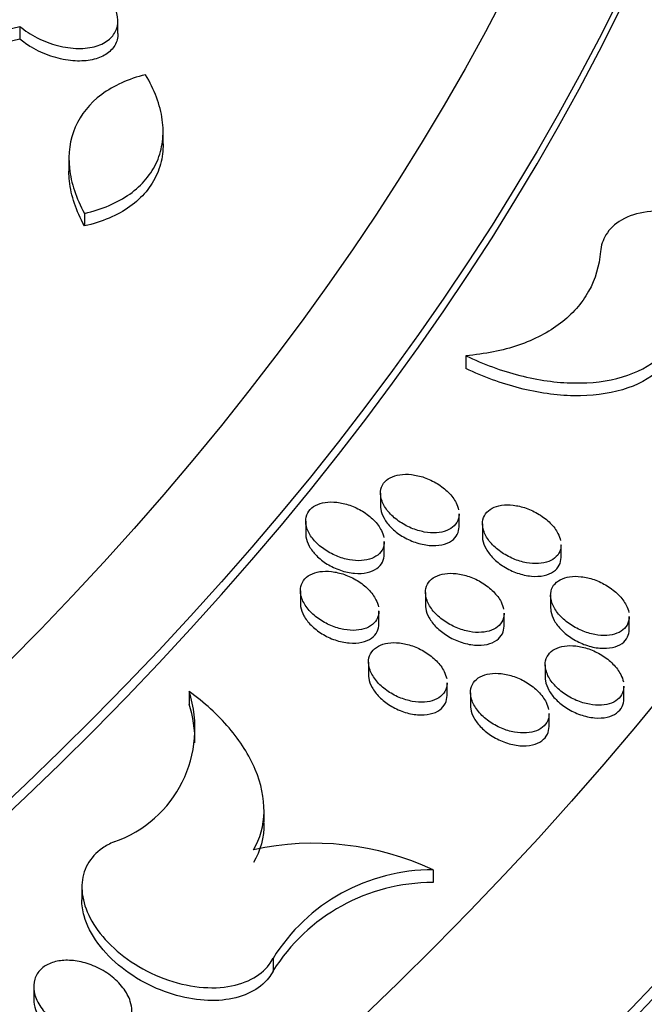
# Model space of a CAD drawing. Units: millimetres. Extents: x 0 to 835, y 0 to 1165.
# Drawn here: x 691 to 697, y 243 to 253 of the extents above; entities that cross this region are included whole.
import ezdxf
from ezdxf import colors
from ezdxf.entities.mleader import LeaderData, LeaderLine
from ezdxf.math import Vec2, Vec3

# ---------------------------------------------------------------- set-up
doc = ezdxf.new("R2010")
doc.units = ezdxf.units.MM
doc.layers.add('DV6_Défaut', color=7, linetype='Continuous')
doc.layers.add('Défaut', color=7, linetype='Continuous')

# ---------------------------------------------------------------- blocks, each defined once
blk = doc.blocks.new('_DOT')
at = {"color": 0}
blk.add_line((0, 0), (-1, 0), dxfattribs=at)
at = {"color": 0, "const_width": 0.333}
blk.add_lwpolyline([(-0.1665, 0, 1), (0.1665, 0, 1)], format="xyb", close=True, dxfattribs=at)
blk = doc.blocks.new('SE5')
at = {"layer": 'DV6_Défaut', "color": 7, "linetype": 'Continuous'}
for p, q in [((690.481, 252.655), (690.718, 252.713)), ((690.718, 252.713), (690.718, 252.584)), ((691.718, 252.641), (691.718, 252.77)), ((690.718, 252.584), (690.481, 252.526)), ((692.178, 251.519), (692.178, 251.643)), ((691.219, 251.365), (691.219, 251.234)), ((691.377, 250.808), (691.377, 250.68)), ((695.26, 249.358), (695.26, 249.228)), ((694.391, 247.956), (694.391, 247.826)), ((693.63, 247.672), (693.63, 247.542)), ((695.191, 247.616), (695.191, 247.748)), ((695.429, 247.646), (695.429, 247.516)), ((694.43, 247.335), (694.43, 247.466)), ((696.229, 247.301), (696.229, 247.433)), ((693.575, 246.964), (693.575, 246.834)), ((694.849, 246.946), (694.849, 246.815)), ((696.123, 246.918), (696.123, 246.787)), ((694.375, 246.627), (694.375, 246.759)), ((695.649, 246.603), (695.649, 246.735)), ((696.923, 246.569), (696.923, 246.701)), ((694.269, 246.236), (694.269, 246.106)), ((696.068, 246.21), (696.068, 246.079)), ((695.069, 245.896), (695.069, 246.027)), ((696.868, 245.861), (696.868, 245.993)), ((692.443, 245.937), (692.443, 245.808)), ((695.307, 245.925), (695.307, 245.795)), ((696.107, 245.58), (696.107, 245.712)), ((693.206, 244.601), (693.206, 244.729)), ((694.927, 244.121), (694.927, 243.99)), ((691.35, 243.945), (691.35, 243.812)), ((693.297, 243.219), (693.297, 243.088)), ((690.86, 242.931), (690.86, 242.802))]:
    blk.add_line(p, q, dxfattribs=at)
for centre, radius, start, end in [((691.279, 245.561), 1.223, 289.0083, 17.9479), ((691.279, 245.431), 1.223, 359.2074, 17.9516), ((693.711, 241.514), 2.877, 64.9964, 102.3199), ((694.921, 242.208), 1.913, 89.8257, 148.1105), ((694.92, 242.079), 1.912, 89.8045, 148.1237)]:
    blk.add_arc(centre, radius, start, end, dxfattribs=at)
for centre, major_axis in [((642.455, 260.159), (-62.3, 0)), ((642.455, 260.721), (60.5, 0)), ((642.455, 261.905), (-56.5, 0)), ((642.455, 262.186), (55.5, 0))]:
    blk.add_ellipse(centre, major_axis=major_axis, ratio=0.57735, dxfattribs=at)
for centre, major_axis in [((642.455, 261.775), (56.5, 0)), ((642.455, 260.027), (62.3, 0))]:
    blk.add_ellipse(centre, major_axis=major_axis, ratio=0.57735, start_param=3.141593, end_param=6.283185, dxfattribs=at)
for points, knots in [([(584.378, 273.199), (583.687, 272.229), (582.338, 270.075), (580.767, 266.629), (579.746, 262.918), (579.354, 259.168), (579.597, 255.424), (580.467, 251.718), (581.957, 248.087), (584.054, 244.562), (586.742, 241.181), (589.993, 237.978), (593.774, 234.987), (598.044, 232.24), (602.758, 229.763), (607.865, 227.581), (613.313, 225.711), (619.049, 224.172), (625.016, 222.977), (631.153, 222.137), (637.402, 221.659), (643.7, 221.548), (649.986, 221.804), (656.198, 222.426), (662.274, 223.407), (668.156, 224.739), (673.785, 226.41), (679.105, 228.406), (684.064, 230.708), (688.612, 233.296), (692.701, 236.149), (696.288, 239.238), (699.331, 242.534), (701.797, 246.002), (703.657, 249.603), (704.893, 253.296), (705.496, 257.037), (705.465, 260.788), (704.804, 264.51), (703.521, 268.17), (701.625, 271.734), (699.958, 274.03), (699.022, 275.158), (699.01, 275.172)], [0, 0, 0, 0, 0.021156, 0.046158, 0.070974, 0.095635, 0.120229, 0.144854, 0.169605, 0.194531, 0.219623, 0.24484, 0.270131, 0.295455, 0.320784, 0.346101, 0.371402, 0.396687, 0.421956, 0.447214, 0.472464, 0.49771, 0.522956, 0.548207, 0.573466, 0.598738, 0.624026, 0.649333, 0.674662, 0.700009, 0.725366, 0.750713, 0.776015, 0.801223, 0.826284, 0.851162, 0.87587, 0.900477, 0.925081, 0.949782, 0.974648, 0.999687, 1, 1, 1, 1]), ([(690.718, 252.713), (690.77, 252.669), (690.832, 252.629), (690.897, 252.596), (690.962, 252.563), (691.033, 252.536), (691.103, 252.518), (691.174, 252.499), (691.246, 252.489), (691.313, 252.488), (691.379, 252.487), (691.442, 252.495), (691.497, 252.512), (691.549, 252.528), (691.595, 252.552), (691.631, 252.582), (691.664, 252.611), (691.689, 252.646), (691.704, 252.685), (691.717, 252.724), (691.721, 252.766), (691.714, 252.81), (691.708, 252.854), (691.691, 252.9), (691.665, 252.945), (691.651, 252.969), (691.634, 252.993), (691.615, 253.016)], [0, 0, 0, 0, 0.1247, 0.1247, 0.1247, 0.249479, 0.249479, 0.249479, 0.374549, 0.374549, 0.374549, 0.496194, 0.496194, 0.496194, 0.612164, 0.612164, 0.612164, 0.723076, 0.723076, 0.723076, 0.831747, 0.831747, 0.831747, 0.941619, 0.941619, 0.941619, 1, 1, 1, 1]), ([(691.718, 252.639), (691.718, 252.629), (691.717, 252.619), (691.716, 252.609), (691.711, 252.566), (691.694, 252.526), (691.668, 252.493), (691.643, 252.46), (691.607, 252.431), (691.565, 252.41), (691.522, 252.389), (691.471, 252.374), (691.416, 252.366), (691.36, 252.358), (691.298, 252.358), (691.235, 252.365), (691.169, 252.372), (691.1, 252.387), (691.035, 252.41), (690.966, 252.433), (690.899, 252.463), (690.837, 252.5), (690.795, 252.525), (690.754, 252.554), (690.718, 252.584)], [0, 0, 0, 0, 0.0329241, 0.0329241, 0.0329241, 0.173547, 0.173547, 0.173547, 0.3104295, 0.3104295, 0.3104295, 0.4478469, 0.4478469, 0.4478469, 0.5896167, 0.5896167, 0.5896167, 0.7378941, 0.7378941, 0.7378941, 0.8923555, 0.8923555, 0.8923555, 1, 1, 1, 1]), ([(691.998, 252.221), (691.825, 252.178), (691.675, 252.11), (691.43, 251.928), (691.34, 251.816), (691.228, 251.559), (691.208, 251.417), (691.241, 251.117), (691.292, 250.963), (691.377, 250.808)], [0, 0, 0, 0, 0.25, 0.25, 0.5, 0.5, 0.75, 0.75, 1, 1, 1, 1]), ([(691.377, 250.808), (691.556, 250.849), (691.712, 250.915), (691.902, 251.05), (691.957, 251.101), (692.05, 251.212), (692.088, 251.273), (692.144, 251.402), (692.162, 251.47), (692.18, 251.612), (692.18, 251.687), (692.149, 251.912), (692.091, 252.068), (691.998, 252.221)], [0, 0, 0, 0, 0.25, 0.25, 0.375, 0.375, 0.5, 0.5, 0.625, 0.625, 0.75, 0.75, 1, 1, 1, 1]), ([(692.178, 251.515), (692.178, 251.481), (692.176, 251.447), (692.163, 251.343), (692.144, 251.274), (692.088, 251.145), (692.051, 251.085), (691.958, 250.973), (691.903, 250.922), (691.713, 250.786), (691.557, 250.72), (691.377, 250.68)], [0, 0, 0, 0, 0.0853438, 0.0853438, 0.2682751, 0.2682751, 0.4512063, 0.4512063, 0.6341375, 0.6341375, 1, 1, 1, 1]), ([(691.377, 250.68), (691.292, 250.834), (691.241, 250.987), (691.221, 251.171), (691.219, 251.204), (691.219, 251.237)], [0, 0, 0, 0, 0.818103, 0.818103, 1, 1, 1, 1]), ([(698.477, 249.507), (698.534, 249.552), (698.576, 249.608), (698.601, 249.671), (698.626, 249.733), (698.635, 249.804), (698.627, 249.876), (698.619, 249.95), (698.594, 250.027), (698.554, 250.103), (698.513, 250.182), (698.455, 250.261), (698.385, 250.335), (698.312, 250.413), (698.223, 250.486), (698.127, 250.55), (698.026, 250.618), (697.913, 250.676), (697.798, 250.722), (697.681, 250.768), (697.558, 250.802), (697.439, 250.819), (697.323, 250.836), (697.208, 250.838), (697.105, 250.824), (697.007, 250.811), (696.918, 250.782), (696.846, 250.74), (696.778, 250.701), (696.723, 250.649), (696.686, 250.589), (696.655, 250.538), (696.637, 250.48), (696.631, 250.418)], [0, 0, 0, 0, 0.08554, 0.08554, 0.08554, 0.170266, 0.170266, 0.170266, 0.25585, 0.25585, 0.25585, 0.345204, 0.345204, 0.345204, 0.439884, 0.439884, 0.439884, 0.539469, 0.539469, 0.539469, 0.641275, 0.641275, 0.641275, 0.741178, 0.741178, 0.741178, 0.835803, 0.835803, 0.835803, 0.924581, 0.924581, 0.924581, 1, 1, 1, 1]), ([(696.631, 250.418), (696.619, 250.272), (696.579, 250.138), (696.441, 249.891), (696.344, 249.78), (696.104, 249.596), (695.958, 249.52), (695.634, 249.41), (695.454, 249.374), (695.26, 249.358)], [0, 0, 0, 0, 0.25, 0.25, 0.5, 0.5, 0.75, 0.75, 1, 1, 1, 1]), ([(695.26, 249.358), (695.439, 249.272), (695.621, 249.205), (695.997, 249.109), (696.182, 249.083), (696.716, 249.074), (697.031, 249.164), (697.231, 249.342)], [0, 0, 0, 0, 0.25, 0.25, 0.5, 0.5, 1, 1, 1, 1]), ([(697.231, 249.212), (697.131, 249.123), (697.005, 249.056), (696.706, 248.967), (696.539, 248.947), (696.181, 248.953), (695.995, 248.98), (695.621, 249.075), (695.439, 249.142), (695.26, 249.228)], [0, 0, 0, 0, 0.25, 0.25, 0.5, 0.5, 0.75, 0.75, 1, 1, 1, 1]), ([(695.191, 247.746), (695.191, 247.73), (695.189, 247.714), (695.185, 247.699), (695.177, 247.672), (695.163, 247.646), (695.142, 247.625), (695.122, 247.605), (695.095, 247.588), (695.065, 247.576), (695.034, 247.564), (694.998, 247.557), (694.96, 247.554), (694.921, 247.552), (694.879, 247.555), (694.837, 247.562), (694.793, 247.571), (694.747, 247.584), (694.704, 247.602), (694.658, 247.622), (694.615, 247.646), (694.575, 247.674), (694.535, 247.702), (694.499, 247.735), (694.471, 247.769), (694.442, 247.803), (694.42, 247.84), (694.407, 247.876), (694.394, 247.91), (694.389, 247.944), (694.392, 247.976), (694.395, 248.006), (694.405, 248.034), (694.423, 248.058), (694.439, 248.081), (694.463, 248.101), (694.491, 248.115), (694.518, 248.13), (694.552, 248.14), (694.587, 248.146), (694.624, 248.151), (694.665, 248.152), (694.706, 248.147), (694.749, 248.142), (694.794, 248.132), (694.837, 248.117), (694.883, 248.101), (694.928, 248.08), (694.969, 248.055), (695.011, 248.029), (695.05, 247.998), (695.083, 247.965), (695.115, 247.933), (695.142, 247.896), (695.161, 247.86), (695.173, 247.836), (695.182, 247.812), (695.187, 247.788)], [0, 0, 0, 0, 0.0279352, 0.0279352, 0.0279352, 0.0793033, 0.0793033, 0.0793033, 0.1296549, 0.1296549, 0.1296549, 0.1803404, 0.1803404, 0.1803404, 0.2330654, 0.2330654, 0.2330654, 0.2887963, 0.2887963, 0.2887963, 0.347392, 0.347392, 0.347392, 0.4074197, 0.4074197, 0.4074197, 0.4665625, 0.4665625, 0.4665625, 0.5228101, 0.5228101, 0.5228101, 0.5756768, 0.5756768, 0.5756768, 0.6263256, 0.6263256, 0.6263256, 0.6767005, 0.6767005, 0.6767005, 0.7286504, 0.7286504, 0.7286504, 0.7834048, 0.7834048, 0.7834048, 0.8411969, 0.8411969, 0.8411969, 0.9009884, 0.9009884, 0.9009884, 0.9606423, 0.9606423, 0.9606423, 1, 1, 1, 1]), ([(694.43, 247.465), (694.43, 247.448), (694.428, 247.432), (694.424, 247.417), (694.416, 247.389), (694.401, 247.363), (694.38, 247.342), (694.36, 247.322), (694.333, 247.305), (694.302, 247.293), (694.272, 247.28), (694.236, 247.273), (694.198, 247.271), (694.159, 247.268), (694.117, 247.271), (694.075, 247.278), (694.03, 247.286), (693.985, 247.3), (693.942, 247.318), (693.896, 247.337), (693.852, 247.361), (693.814, 247.389), (693.774, 247.417), (693.738, 247.45), (693.709, 247.485), (693.681, 247.519), (693.659, 247.555), (693.645, 247.591), (693.633, 247.625), (693.628, 247.66), (693.631, 247.692), (693.634, 247.722), (693.645, 247.75), (693.662, 247.775), (693.679, 247.798), (693.702, 247.818), (693.731, 247.832), (693.759, 247.847), (693.792, 247.858), (693.828, 247.863), (693.865, 247.869), (693.905, 247.869), (693.946, 247.865), (693.99, 247.86), (694.034, 247.85), (694.078, 247.835), (694.123, 247.819), (694.168, 247.798), (694.209, 247.773), (694.251, 247.747), (694.29, 247.716), (694.323, 247.684), (694.355, 247.651), (694.382, 247.615), (694.4, 247.579), (694.412, 247.555), (694.421, 247.53), (694.426, 247.506)], [0, 0, 0, 0, 0.0283897, 0.0283897, 0.0283897, 0.0798732, 0.0798732, 0.0798732, 0.1303013, 0.1303013, 0.1303013, 0.1809805, 0.1809805, 0.1809805, 0.2336151, 0.2336151, 0.2336151, 0.2891941, 0.2891941, 0.2891941, 0.3476245, 0.3476245, 0.3476245, 0.4075403, 0.4075403, 0.4075403, 0.4666779, 0.4666779, 0.4666779, 0.5230225, 0.5230225, 0.5230225, 0.5760237, 0.5760237, 0.5760237, 0.6267708, 0.6267708, 0.6267708, 0.6771662, 0.6771662, 0.6771662, 0.72905, 0.72905, 0.72905, 0.7836675, 0.7836675, 0.7836675, 0.8412918, 0.8412918, 0.8412918, 0.9009481, 0.9009481, 0.9009481, 0.9605619, 0.9605619, 0.9605619, 1, 1, 1, 1]), ([(694.391, 247.827), (694.391, 247.817), (694.392, 247.806), (694.393, 247.796), (694.398, 247.765), (694.41, 247.733), (694.427, 247.702), (694.445, 247.669), (694.47, 247.637), (694.5, 247.607), (694.531, 247.576), (694.569, 247.546), (694.609, 247.521), (694.651, 247.495), (694.697, 247.473), (694.744, 247.457), (694.792, 247.441), (694.841, 247.43), (694.888, 247.425), (694.933, 247.421), (694.978, 247.423), (695.017, 247.432), (695.054, 247.44), (695.088, 247.454), (695.115, 247.473), (695.14, 247.49), (695.16, 247.513), (695.173, 247.538), (695.185, 247.562), (695.191, 247.589), (695.191, 247.616)], [0, 0, 0, 0, 0.0346168, 0.0346168, 0.0346168, 0.1351954, 0.1351954, 0.1351954, 0.2408716, 0.2408716, 0.2408716, 0.3525978, 0.3525978, 0.3525978, 0.468915, 0.468915, 0.468915, 0.5860117, 0.5860117, 0.5860117, 0.6992762, 0.6992762, 0.6992762, 0.8059613, 0.8059613, 0.8059613, 0.9067645, 0.9067645, 0.9067645, 1, 1, 1, 1]), ([(696.229, 247.432), (696.229, 247.416), (696.227, 247.4), (696.223, 247.385), (696.216, 247.358), (696.201, 247.332), (696.181, 247.311), (696.16, 247.291), (696.134, 247.274), (696.104, 247.262), (696.073, 247.25), (696.038, 247.243), (696, 247.241), (695.961, 247.238), (695.919, 247.241), (695.877, 247.249), (695.833, 247.257), (695.787, 247.271), (695.744, 247.289), (695.698, 247.309), (695.654, 247.333), (695.615, 247.361), (695.575, 247.39), (695.538, 247.423), (695.509, 247.457), (695.481, 247.492), (695.459, 247.528), (695.445, 247.564), (695.432, 247.599), (695.427, 247.633), (695.43, 247.665), (695.433, 247.695), (695.443, 247.723), (695.46, 247.747), (695.477, 247.77), (695.5, 247.79), (695.528, 247.804), (695.555, 247.819), (695.588, 247.829), (695.624, 247.834), (695.661, 247.84), (695.701, 247.84), (695.742, 247.835), (695.785, 247.83), (695.83, 247.82), (695.873, 247.805), (695.919, 247.789), (695.964, 247.768), (696.005, 247.742), (696.048, 247.716), (696.087, 247.685), (696.12, 247.652), (696.153, 247.619), (696.18, 247.583), (696.198, 247.547), (696.211, 247.523), (696.22, 247.498), (696.224, 247.474)], [0, 0, 0, 0, 0.0274767, 0.0274767, 0.0274767, 0.0787108, 0.0787108, 0.0787108, 0.1289114, 0.1289114, 0.1289114, 0.179477, 0.179477, 0.179477, 0.2321619, 0.2321619, 0.2321619, 0.2879585, 0.2879585, 0.2879585, 0.3467197, 0.3467197, 0.3467197, 0.4069581, 0.4069581, 0.4069581, 0.4662633, 0.4662633, 0.4662633, 0.5225484, 0.5225484, 0.5225484, 0.5753273, 0.5753273, 0.5753273, 0.6258274, 0.6258274, 0.6258274, 0.6760669, 0.6760669, 0.6760669, 0.727949, 0.727949, 0.727949, 0.7827365, 0.7827365, 0.7827365, 0.8406671, 0.8406671, 0.8406671, 0.9006634, 0.9006634, 0.9006634, 0.9605027, 0.9605027, 0.9605027, 1, 1, 1, 1]), ([(693.63, 247.543), (693.63, 247.532), (693.631, 247.522), (693.632, 247.512), (693.637, 247.481), (693.649, 247.449), (693.666, 247.417), (693.684, 247.384), (693.709, 247.352), (693.739, 247.322), (693.77, 247.291), (693.807, 247.261), (693.848, 247.236), (693.89, 247.211), (693.936, 247.189), (693.983, 247.172), (694.03, 247.156), (694.08, 247.146), (694.127, 247.142), (694.172, 247.138), (694.216, 247.14), (694.256, 247.149), (694.293, 247.157), (694.326, 247.171), (694.353, 247.19), (694.379, 247.207), (694.399, 247.23), (694.412, 247.256), (694.424, 247.28), (694.43, 247.307), (694.43, 247.335)], [0, 0, 0, 0, 0.033816, 0.033816, 0.033816, 0.134666, 0.134666, 0.134666, 0.240628, 0.240628, 0.240628, 0.352544, 0.352544, 0.352544, 0.468858, 0.468858, 0.468858, 0.585735, 0.585735, 0.585735, 0.698664, 0.698664, 0.698664, 0.805074, 0.805074, 0.805074, 0.905788, 0.905788, 0.905788, 1, 1, 1, 1]), ([(695.429, 247.517), (695.429, 247.506), (695.43, 247.495), (695.431, 247.484), (695.436, 247.453), (695.448, 247.421), (695.466, 247.39), (695.484, 247.357), (695.509, 247.325), (695.539, 247.295), (695.57, 247.264), (695.608, 247.234), (695.648, 247.209), (695.69, 247.183), (695.736, 247.16), (695.784, 247.144), (695.831, 247.127), (695.88, 247.116), (695.927, 247.112), (695.973, 247.108), (696.017, 247.11), (696.057, 247.118), (696.094, 247.126), (696.127, 247.14), (696.154, 247.159), (696.179, 247.176), (696.199, 247.199), (696.211, 247.224), (696.223, 247.248), (696.229, 247.274), (696.229, 247.301)], [0, 0, 0, 0, 0.035714, 0.035714, 0.035714, 0.136021, 0.136021, 0.136021, 0.241576, 0.241576, 0.241576, 0.353393, 0.353393, 0.353393, 0.470003, 0.470003, 0.470003, 0.587477, 0.587477, 0.587477, 0.701012, 0.701012, 0.701012, 0.807721, 0.807721, 0.807721, 0.908316, 0.908316, 0.908316, 1, 1, 1, 1]), ([(694.375, 246.757), (694.375, 246.741), (694.373, 246.724), (694.368, 246.709), (694.361, 246.681), (694.346, 246.655), (694.325, 246.634), (694.305, 246.613), (694.278, 246.596), (694.247, 246.583), (694.216, 246.571), (694.18, 246.564), (694.143, 246.561), (694.103, 246.559), (694.061, 246.561), (694.019, 246.569), (693.975, 246.577), (693.93, 246.591), (693.887, 246.609), (693.841, 246.628), (693.798, 246.652), (693.759, 246.68), (693.719, 246.708), (693.683, 246.741), (693.654, 246.776), (693.626, 246.81), (693.604, 246.847), (693.59, 246.883), (693.578, 246.918), (693.573, 246.953), (693.576, 246.985), (693.579, 247.015), (693.59, 247.044), (693.607, 247.068), (693.624, 247.092), (693.648, 247.112), (693.676, 247.127), (693.704, 247.142), (693.737, 247.152), (693.773, 247.158), (693.81, 247.163), (693.851, 247.164), (693.892, 247.159), (693.935, 247.154), (693.98, 247.144), (694.023, 247.129), (694.068, 247.114), (694.113, 247.092), (694.154, 247.067), (694.196, 247.041), (694.235, 247.011), (694.267, 246.978), (694.3, 246.945), (694.327, 246.909), (694.345, 246.872), (694.357, 246.848), (694.366, 246.823), (694.371, 246.799)], [0, 0, 0, 0, 0.0285845, 0.0285845, 0.0285845, 0.080104, 0.080104, 0.080104, 0.1304959, 0.1304959, 0.1304959, 0.1810516, 0.1810516, 0.1810516, 0.2335203, 0.2335203, 0.2335203, 0.2889483, 0.2889483, 0.2889483, 0.3473035, 0.3473035, 0.3473035, 0.4072623, 0.4072623, 0.4072623, 0.4665482, 0.4665482, 0.4665482, 0.5230675, 0.5230675, 0.5230675, 0.5761767, 0.5761767, 0.5761767, 0.626921, 0.626921, 0.626921, 0.6772155, 0.6772155, 0.6772155, 0.7289413, 0.7289413, 0.7289413, 0.7833973, 0.7833973, 0.7833973, 0.8409175, 0.8409175, 0.8409175, 0.9005784, 0.9005784, 0.9005784, 0.9603131, 0.9603131, 0.9603131, 1, 1, 1, 1]), ([(695.649, 246.734), (695.649, 246.717), (695.647, 246.701), (695.643, 246.686), (695.635, 246.658), (695.621, 246.633), (695.6, 246.611), (695.58, 246.591), (695.553, 246.574), (695.523, 246.562), (695.492, 246.549), (695.457, 246.542), (695.419, 246.54), (695.38, 246.537), (695.338, 246.54), (695.296, 246.548), (695.252, 246.556), (695.206, 246.57), (695.163, 246.588), (695.118, 246.607), (695.074, 246.632), (695.035, 246.659), (694.995, 246.688), (694.958, 246.721), (694.929, 246.756), (694.901, 246.79), (694.879, 246.827), (694.865, 246.864), (694.852, 246.898), (694.847, 246.933), (694.85, 246.966), (694.853, 246.996), (694.863, 247.024), (694.881, 247.048), (694.898, 247.072), (694.921, 247.091), (694.949, 247.106), (694.977, 247.121), (695.01, 247.132), (695.045, 247.137), (695.082, 247.142), (695.122, 247.143), (695.163, 247.138), (695.206, 247.133), (695.251, 247.123), (695.294, 247.108), (695.34, 247.092), (695.385, 247.071), (695.426, 247.045), (695.468, 247.019), (695.508, 246.989), (695.54, 246.955), (695.573, 246.922), (695.6, 246.886), (695.619, 246.849), (695.631, 246.825), (695.64, 246.8), (695.645, 246.776)], [0, 0, 0, 0, 0.027932, 0.027932, 0.027932, 0.079276, 0.079276, 0.079276, 0.129506, 0.129506, 0.129506, 0.179978, 0.179978, 0.179978, 0.232479, 0.232479, 0.232479, 0.288057, 0.288057, 0.288057, 0.346644, 0.346644, 0.346644, 0.406833, 0.406833, 0.406833, 0.466243, 0.466243, 0.466243, 0.522726, 0.522726, 0.522726, 0.575681, 0.575681, 0.575681, 0.62625, 0.62625, 0.62625, 0.676432, 0.676432, 0.676432, 0.728153, 0.728153, 0.728153, 0.782725, 0.782725, 0.782725, 0.840459, 0.840459, 0.840459, 0.900361, 0.900361, 0.900361, 0.96026, 0.96026, 0.96026, 1, 1, 1, 1]), ([(696.923, 246.7), (696.923, 246.684), (696.921, 246.668), (696.917, 246.653), (696.91, 246.626), (696.896, 246.6), (696.875, 246.579), (696.855, 246.559), (696.829, 246.542), (696.799, 246.53), (696.768, 246.518), (696.733, 246.511), (696.696, 246.508), (696.657, 246.506), (696.615, 246.509), (696.573, 246.517), (696.529, 246.525), (696.483, 246.539), (696.44, 246.557), (696.394, 246.577), (696.35, 246.601), (696.311, 246.629), (696.27, 246.658), (696.234, 246.691), (696.205, 246.726), (696.176, 246.761), (696.153, 246.798), (696.14, 246.835), (696.127, 246.869), (696.121, 246.904), (696.124, 246.936), (696.127, 246.966), (696.137, 246.995), (696.154, 247.019), (696.171, 247.042), (696.194, 247.062), (696.222, 247.076), (696.249, 247.091), (696.282, 247.101), (696.317, 247.106), (696.354, 247.112), (696.394, 247.112), (696.435, 247.107), (696.478, 247.102), (696.523, 247.092), (696.566, 247.077), (696.612, 247.061), (696.657, 247.039), (696.698, 247.014), (696.741, 246.988), (696.78, 246.956), (696.813, 246.923), (696.846, 246.89), (696.874, 246.853), (696.892, 246.816), (696.905, 246.792), (696.914, 246.767), (696.919, 246.743)], [0, 0, 0, 0, 0.027269, 0.027269, 0.027269, 0.078433, 0.078433, 0.078433, 0.128498, 0.128498, 0.128498, 0.178886, 0.178886, 0.178886, 0.231417, 0.231417, 0.231417, 0.287147, 0.287147, 0.287147, 0.345971, 0.345971, 0.345971, 0.406396, 0.406396, 0.406396, 0.465934, 0.465934, 0.465934, 0.522381, 0.522381, 0.522381, 0.575179, 0.575179, 0.575179, 0.62557, 0.62557, 0.62557, 0.675637, 0.675637, 0.675637, 0.727352, 0.727352, 0.727352, 0.782042, 0.782042, 0.782042, 0.839994, 0.839994, 0.839994, 0.900143, 0.900143, 0.900143, 0.960211, 0.960211, 0.960211, 1, 1, 1, 1]), ([(693.575, 246.835), (693.575, 246.825), (693.576, 246.814), (693.577, 246.804), (693.582, 246.773), (693.594, 246.74), (693.611, 246.709), (693.629, 246.675), (693.654, 246.643), (693.684, 246.613), (693.716, 246.581), (693.753, 246.552), (693.794, 246.526), (693.836, 246.5), (693.882, 246.478), (693.929, 246.462), (693.977, 246.446), (694.026, 246.436), (694.073, 246.432), (694.118, 246.428), (694.163, 246.431), (694.202, 246.439), (694.239, 246.448), (694.272, 246.462), (694.299, 246.481), (694.324, 246.499), (694.344, 246.522), (694.357, 246.548), (694.369, 246.572), (694.375, 246.599), (694.375, 246.627)], [0, 0, 0, 0, 0.034073, 0.034073, 0.034073, 0.135059, 0.135059, 0.135059, 0.241329, 0.241329, 0.241329, 0.35362, 0.35362, 0.35362, 0.470217, 0.470217, 0.470217, 0.587135, 0.587135, 0.587135, 0.699823, 0.699823, 0.699823, 0.805843, 0.805843, 0.805843, 0.906219, 0.906219, 0.906219, 1, 1, 1, 1]), ([(694.849, 246.816), (694.849, 246.806), (694.85, 246.795), (694.852, 246.784), (694.856, 246.753), (694.868, 246.72), (694.886, 246.689), (694.904, 246.656), (694.929, 246.623), (694.959, 246.593), (694.991, 246.561), (695.028, 246.532), (695.069, 246.507), (695.111, 246.48), (695.157, 246.458), (695.204, 246.442), (695.252, 246.425), (695.301, 246.414), (695.348, 246.41), (695.394, 246.406), (695.438, 246.409), (695.477, 246.417), (695.514, 246.426), (695.548, 246.44), (695.574, 246.459), (695.599, 246.477), (695.619, 246.5), (695.632, 246.525), (695.643, 246.549), (695.649, 246.575), (695.649, 246.603)], [0, 0, 0, 0, 0.035329, 0.035329, 0.035329, 0.135929, 0.135929, 0.135929, 0.241913, 0.241913, 0.241913, 0.354139, 0.354139, 0.354139, 0.470954, 0.470954, 0.470954, 0.588301, 0.588301, 0.588301, 0.701418, 0.701418, 0.701418, 0.807644, 0.807644, 0.807644, 0.907929, 0.907929, 0.907929, 1, 1, 1, 1]), ([(696.123, 246.788), (696.123, 246.777), (696.124, 246.766), (696.126, 246.754), (696.131, 246.723), (696.143, 246.691), (696.16, 246.66), (696.179, 246.627), (696.204, 246.594), (696.234, 246.564), (696.266, 246.532), (696.303, 246.502), (696.344, 246.477), (696.386, 246.45), (696.432, 246.428), (696.48, 246.411), (696.527, 246.395), (696.577, 246.383), (696.624, 246.379), (696.669, 246.375), (696.714, 246.377), (696.753, 246.386), (696.79, 246.394), (696.823, 246.408), (696.85, 246.427), (696.875, 246.444), (696.894, 246.467), (696.906, 246.493), (696.918, 246.516), (696.923, 246.542), (696.923, 246.569)], [0, 0, 0, 0, 0.036632, 0.036632, 0.036632, 0.136842, 0.136842, 0.136842, 0.242536, 0.242536, 0.242536, 0.354697, 0.354697, 0.354697, 0.471734, 0.471734, 0.471734, 0.589519, 0.589519, 0.589519, 0.703074, 0.703074, 0.703074, 0.809509, 0.809509, 0.809509, 0.909698, 0.909698, 0.909698, 1, 1, 1, 1]), ([(695.069, 246.026), (695.069, 246.009), (695.067, 245.993), (695.063, 245.977), (695.055, 245.949), (695.041, 245.923), (695.02, 245.902), (694.999, 245.881), (694.973, 245.864), (694.942, 245.852), (694.911, 245.839), (694.875, 245.832), (694.838, 245.829), (694.799, 245.827), (694.757, 245.83), (694.715, 245.837), (694.671, 245.845), (694.625, 245.859), (694.582, 245.877), (694.537, 245.896), (694.493, 245.921), (694.454, 245.949), (694.414, 245.977), (694.378, 246.01), (694.349, 246.045), (694.321, 246.08), (694.299, 246.117), (694.285, 246.154), (694.272, 246.189), (694.267, 246.224), (694.27, 246.257), (694.273, 246.287), (694.284, 246.316), (694.302, 246.341), (694.318, 246.364), (694.342, 246.384), (694.37, 246.399), (694.398, 246.414), (694.431, 246.425), (694.467, 246.43), (694.504, 246.436), (694.544, 246.436), (694.585, 246.432), (694.628, 246.427), (694.673, 246.417), (694.716, 246.402), (694.761, 246.386), (694.806, 246.364), (694.847, 246.339), (694.889, 246.313), (694.928, 246.282), (694.961, 246.249), (694.994, 246.216), (695.021, 246.179), (695.039, 246.142), (695.051, 246.118), (695.06, 246.092), (695.065, 246.068)], [0, 0, 0, 0, 0.028411, 0.028411, 0.028411, 0.079865, 0.079865, 0.079865, 0.130125, 0.130125, 0.130125, 0.180506, 0.180506, 0.180506, 0.232824, 0.232824, 0.232824, 0.288184, 0.288184, 0.288184, 0.346596, 0.346596, 0.346596, 0.406731, 0.406731, 0.406731, 0.466241, 0.466241, 0.466241, 0.522918, 0.522918, 0.522918, 0.576049, 0.576049, 0.576049, 0.626688, 0.626688, 0.626688, 0.676814, 0.676814, 0.676814, 0.728375, 0.728375, 0.728375, 0.782734, 0.782734, 0.782734, 0.840271, 0.840271, 0.840271, 0.900075, 0.900075, 0.900075, 0.960028, 0.960028, 0.960028, 1, 1, 1, 1]), ([(696.868, 245.992), (696.868, 245.975), (696.866, 245.96), (696.862, 245.945), (696.855, 245.917), (696.84, 245.891), (696.82, 245.87), (696.8, 245.849), (696.774, 245.832), (696.743, 245.82), (696.713, 245.808), (696.677, 245.801), (696.64, 245.798), (696.601, 245.796), (696.56, 245.799), (696.518, 245.807), (696.473, 245.815), (696.428, 245.829), (696.385, 245.847), (696.34, 245.866), (696.295, 245.891), (696.256, 245.919), (696.216, 245.948), (696.179, 245.982), (696.15, 246.017), (696.121, 246.052), (696.098, 246.089), (696.085, 246.126), (696.072, 246.161), (696.066, 246.196), (696.069, 246.229), (696.072, 246.259), (696.082, 246.288), (696.1, 246.312), (696.116, 246.335), (696.139, 246.355), (696.167, 246.37), (696.195, 246.385), (696.227, 246.395), (696.263, 246.4), (696.299, 246.406), (696.339, 246.406), (696.38, 246.401), (696.423, 246.396), (696.468, 246.386), (696.511, 246.371), (696.557, 246.355), (696.602, 246.333), (696.643, 246.308), (696.686, 246.282), (696.725, 246.25), (696.758, 246.217), (696.791, 246.183), (696.818, 246.146), (696.837, 246.109), (696.85, 246.085), (696.859, 246.059), (696.864, 246.035)], [0, 0, 0, 0, 0.0274346, 0.0274346, 0.0274346, 0.078639, 0.078639, 0.078639, 0.1286685, 0.1286685, 0.1286685, 0.1789287, 0.1789287, 0.1789287, 0.231288, 0.231288, 0.231288, 0.2868599, 0.2868599, 0.2868599, 0.3456044, 0.3456044, 0.3456044, 0.4060754, 0.4060754, 0.4060754, 0.4657729, 0.4657729, 0.4657729, 0.5224082, 0.5224082, 0.5224082, 0.5753229, 0.5753229, 0.5753229, 0.6257137, 0.6257137, 0.6257137, 0.675677, 0.675677, 0.675677, 0.7272288, 0.7272288, 0.7272288, 0.7817502, 0.7817502, 0.7817502, 0.8395926, 0.8395926, 0.8395926, 0.8997467, 0.8997467, 0.8997467, 0.9599442, 0.9599442, 0.9599442, 1, 1, 1, 1]), ([(694.269, 246.107), (694.269, 246.096), (694.27, 246.085), (694.272, 246.074), (694.277, 246.043), (694.288, 246.01), (694.306, 245.979), (694.324, 245.945), (694.349, 245.912), (694.379, 245.882), (694.411, 245.85), (694.449, 245.82), (694.489, 245.795), (694.531, 245.769), (694.578, 245.747), (694.625, 245.73), (694.673, 245.714), (694.722, 245.703), (694.769, 245.7), (694.815, 245.696), (694.859, 245.699), (694.898, 245.708), (694.935, 245.716), (694.968, 245.731), (694.994, 245.75), (695.019, 245.768), (695.039, 245.791), (695.052, 245.817), (695.063, 245.841), (695.069, 245.868), (695.069, 245.896)], [0, 0, 0, 0, 0.034964, 0.034964, 0.034964, 0.135865, 0.135865, 0.135865, 0.242281, 0.242281, 0.242281, 0.354915, 0.354915, 0.354915, 0.471928, 0.471928, 0.471928, 0.589135, 0.589135, 0.589135, 0.701826, 0.701826, 0.701826, 0.807569, 0.807569, 0.807569, 0.907552, 0.907552, 0.907552, 1, 1, 1, 1]), ([(696.107, 245.711), (696.107, 245.694), (696.105, 245.678), (696.101, 245.663), (696.094, 245.635), (696.079, 245.609), (696.058, 245.587), (696.038, 245.567), (696.012, 245.549), (695.981, 245.537), (695.95, 245.525), (695.915, 245.518), (695.878, 245.515), (695.839, 245.513), (695.797, 245.516), (695.755, 245.523), (695.711, 245.531), (695.666, 245.545), (695.623, 245.563), (695.577, 245.583), (695.533, 245.607), (695.494, 245.635), (695.454, 245.664), (695.417, 245.698), (695.388, 245.733), (695.36, 245.768), (695.337, 245.805), (695.323, 245.842), (695.31, 245.877), (695.305, 245.913), (695.308, 245.945), (695.311, 245.976), (695.322, 246.005), (695.339, 246.029), (695.356, 246.052), (695.379, 246.072), (695.407, 246.087), (695.435, 246.102), (695.468, 246.113), (695.503, 246.118), (695.54, 246.124), (695.58, 246.124), (695.621, 246.12), (695.664, 246.115), (695.709, 246.104), (695.752, 246.089), (695.797, 246.073), (695.842, 246.052), (695.883, 246.027), (695.926, 246), (695.965, 245.969), (695.998, 245.936), (696.031, 245.902), (696.058, 245.865), (696.077, 245.828), (696.089, 245.803), (696.098, 245.778), (696.103, 245.753)], [0, 0, 0, 0, 0.027916, 0.027916, 0.027916, 0.07924, 0.07924, 0.07924, 0.129351, 0.129351, 0.129351, 0.179608, 0.179608, 0.179608, 0.23188, 0.23188, 0.23188, 0.287299, 0.287299, 0.287299, 0.345872, 0.345872, 0.345872, 0.406221, 0.406221, 0.406221, 0.465905, 0.465905, 0.465905, 0.522635, 0.522635, 0.522635, 0.575687, 0.575687, 0.575687, 0.626181, 0.626181, 0.626181, 0.676169, 0.676169, 0.676169, 0.727657, 0.727657, 0.727657, 0.782041, 0.782041, 0.782041, 0.839712, 0.839712, 0.839712, 0.899722, 0.899722, 0.899722, 0.95987, 0.95987, 0.95987, 1, 1, 1, 1]), ([(696.068, 246.08), (696.068, 246.069), (696.069, 246.057), (696.071, 246.046), (696.076, 246.014), (696.088, 245.982), (696.106, 245.95), (696.124, 245.917), (696.149, 245.884), (696.179, 245.854), (696.211, 245.822), (696.249, 245.792), (696.289, 245.766), (696.332, 245.74), (696.379, 245.717), (696.426, 245.701), (696.473, 245.684), (696.523, 245.673), (696.57, 245.669), (696.616, 245.665), (696.66, 245.667), (696.699, 245.676), (696.736, 245.684), (696.769, 245.699), (696.795, 245.718), (696.82, 245.736), (696.839, 245.759), (696.852, 245.784), (696.863, 245.808), (696.868, 245.834), (696.868, 245.861)], [0, 0, 0, 0, 0.036879, 0.036879, 0.036879, 0.137233, 0.137233, 0.137233, 0.24325, 0.24325, 0.24325, 0.355804, 0.355804, 0.355804, 0.473141, 0.473141, 0.473141, 0.59097, 0.59097, 0.59097, 0.704269, 0.704269, 0.704269, 0.810291, 0.810291, 0.810291, 0.910126, 0.910126, 0.910126, 1, 1, 1, 1]), ([(693.097, 244.324), (693.167, 244.441), (693.203, 244.571), (693.208, 244.851), (693.177, 244.996), (693.055, 245.288), (692.964, 245.431), (692.735, 245.701), (692.599, 245.825), (692.443, 245.937)], [0, 0, 0, 0, 0.25, 0.25, 0.5, 0.5, 0.75, 0.75, 1, 1, 1, 1]), ([(695.307, 245.796), (695.307, 245.785), (695.308, 245.773), (695.31, 245.762), (695.315, 245.731), (695.327, 245.698), (695.344, 245.666), (695.363, 245.633), (695.388, 245.6), (695.418, 245.57), (695.45, 245.537), (695.487, 245.507), (695.528, 245.482), (695.571, 245.455), (695.617, 245.433), (695.665, 245.417), (695.712, 245.4), (695.762, 245.389), (695.809, 245.385), (695.854, 245.382), (695.899, 245.384), (695.938, 245.393), (695.974, 245.402), (696.007, 245.416), (696.034, 245.435), (696.058, 245.454), (696.078, 245.477), (696.09, 245.502), (696.102, 245.526), (696.107, 245.553), (696.107, 245.58)], [0, 0, 0, 0, 0.03612, 0.03612, 0.03612, 0.136759, 0.136759, 0.136759, 0.243071, 0.243071, 0.243071, 0.355817, 0.355817, 0.355817, 0.473141, 0.473141, 0.473141, 0.590728, 0.590728, 0.590728, 0.703671, 0.703671, 0.703671, 0.809412, 0.809412, 0.809412, 0.909167, 0.909167, 0.909167, 1, 1, 1, 1]), ([(691.678, 244.404), (691.635, 244.387), (691.596, 244.366), (691.561, 244.342), (691.495, 244.296), (691.443, 244.239), (691.407, 244.174), (691.372, 244.11), (691.353, 244.038), (691.351, 243.963), (691.348, 243.886), (691.363, 243.804), (691.393, 243.723), (691.425, 243.639), (691.474, 243.553), (691.537, 243.473), (691.603, 243.389), (691.685, 243.308), (691.778, 243.238), (691.875, 243.164), (691.985, 243.099), (692.099, 243.049), (692.214, 242.997), (692.338, 242.959), (692.458, 242.939), (692.575, 242.918), (692.693, 242.914), (692.8, 242.926), (692.901, 242.938), (692.995, 242.965), (693.074, 243.006), (693.149, 243.044), (693.212, 243.096), (693.257, 243.156), (693.272, 243.176), (693.286, 243.197), (693.297, 243.219)], [0, 0, 0, 0, 0.046026, 0.046026, 0.046026, 0.132095, 0.132095, 0.132095, 0.216795, 0.216795, 0.216795, 0.303462, 0.303462, 0.303462, 0.394593, 0.394593, 0.394593, 0.49113, 0.49113, 0.49113, 0.591893, 0.591893, 0.591893, 0.693558, 0.693558, 0.693558, 0.791957, 0.791957, 0.791957, 0.884487, 0.884487, 0.884487, 0.97165, 0.97165, 0.97165, 1, 1, 1, 1]), ([(693.297, 243.088), (693.271, 243.039), (693.236, 242.994), (693.192, 242.955), (693.135, 242.905), (693.063, 242.864), (692.982, 242.836), (692.9, 242.808), (692.807, 242.792), (692.711, 242.789), (692.611, 242.786), (692.504, 242.797), (692.399, 242.82), (692.288, 242.844), (692.176, 242.882), (692.07, 242.931), (691.959, 242.983), (691.853, 243.048), (691.76, 243.121), (691.664, 243.197), (691.58, 243.283), (691.514, 243.373), (691.449, 243.462), (691.4, 243.558), (691.374, 243.651), (691.359, 243.706), (691.351, 243.762), (691.35, 243.815)], [0, 0, 0, 0, 0.083187, 0.083187, 0.083187, 0.192543, 0.192543, 0.192543, 0.30206, 0.30206, 0.30206, 0.415646, 0.415646, 0.415646, 0.535817, 0.535817, 0.535817, 0.66272, 0.66272, 0.66272, 0.793585, 0.793585, 0.793585, 0.92334, 0.92334, 0.92334, 1, 1, 1, 1]), ([(691.86, 242.687), (691.86, 242.648), (691.852, 242.61), (691.835, 242.576), (691.818, 242.543), (691.793, 242.512), (691.76, 242.488), (691.729, 242.465), (691.69, 242.447), (691.647, 242.435), (691.604, 242.423), (691.556, 242.418), (691.506, 242.419), (691.455, 242.42), (691.4, 242.428), (691.348, 242.442), (691.292, 242.457), (691.236, 242.479), (691.184, 242.506), (691.13, 242.535), (691.079, 242.57), (691.035, 242.608), (690.989, 242.648), (690.951, 242.693), (690.922, 242.739), (690.893, 242.785), (690.873, 242.833), (690.865, 242.879), (690.857, 242.923), (690.858, 242.967), (690.871, 243.007), (690.882, 243.044), (690.903, 243.078), (690.932, 243.106), (690.959, 243.133), (690.995, 243.155), (691.035, 243.17), (691.075, 243.186), (691.121, 243.195), (691.168, 243.198), (691.218, 243.201), (691.271, 243.197), (691.323, 243.187), (691.378, 243.176), (691.434, 243.158), (691.486, 243.135), (691.542, 243.111), (691.595, 243.08), (691.642, 243.044), (691.691, 243.007), (691.735, 242.965), (691.769, 242.92), (691.803, 242.876), (691.829, 242.828), (691.844, 242.78), (691.854, 242.749), (691.86, 242.717), (691.86, 242.687)], [0, 0, 0, 0, 0.050049, 0.050049, 0.050049, 0.100183, 0.100183, 0.100183, 0.149251, 0.149251, 0.149251, 0.198588, 0.198588, 0.198588, 0.249935, 0.249935, 0.249935, 0.304302, 0.304302, 0.304302, 0.361601, 0.361601, 0.361601, 0.420431, 0.420431, 0.420431, 0.478456, 0.478456, 0.478456, 0.533593, 0.533593, 0.533593, 0.585286, 0.585286, 0.585286, 0.634676, 0.634676, 0.634676, 0.683723, 0.683723, 0.683723, 0.734301, 0.734301, 0.734301, 0.787682, 0.787682, 0.787682, 0.844149, 0.844149, 0.844149, 0.90271, 0.90271, 0.90271, 0.961228, 0.961228, 0.961228, 1, 1, 1, 1]), ([(690.86, 242.802), (690.86, 242.768), (690.866, 242.731), (690.879, 242.696), (690.894, 242.653), (690.918, 242.61), (690.949, 242.569), (690.982, 242.527), (691.023, 242.486), (691.069, 242.45), (691.117, 242.413), (691.171, 242.38), (691.229, 242.354), (691.286, 242.328), (691.348, 242.309), (691.408, 242.299), (691.466, 242.288), (691.525, 242.286), (691.579, 242.292), (691.63, 242.298), (691.677, 242.311), (691.717, 242.332), (691.755, 242.351), (691.787, 242.376), (691.81, 242.407), (691.833, 242.436), (691.848, 242.471), (691.855, 242.507), (691.859, 242.526), (691.86, 242.546), (691.859, 242.566)], [0, 0, 0, 0, 0.087771, 0.087771, 0.087771, 0.192455, 0.192455, 0.192455, 0.303338, 0.303338, 0.303338, 0.418912, 0.418912, 0.418912, 0.535245, 0.535245, 0.535245, 0.647587, 0.647587, 0.647587, 0.753141, 0.753141, 0.753141, 0.852684, 0.852684, 0.852684, 0.949605, 0.949605, 0.949605, 1, 1, 1, 1])]:
    blk.add_open_spline(points, degree=3, knots=knots, dxfattribs=at)
blk.add_open_spline([(693.205, 244.597), (693.205, 244.452), (693.17, 244.315), (693.097, 244.194)], degree=3, dxfattribs=at)

msp = doc.modelspace()

# ---------------------------------------------------------------- block references
at = {"layer": 'Défaut'}
msp.add_blockref('SE5', (0, 0), dxfattribs=at)

# ---------------------------------------------------------------- leaders
at = {"layer": 'Défaut', "color": 7, "linetype": 'Continuous'}
ml = msp.add_multileader_mtext('Standard', dxfattribs=at)
ml.set_content('{\\pxsm0.9;\\fSolid Edge ISO|b1||i0||c0|p34;\\W1.;12/02/2009\\P}', color=256)
ml.set_leader_properties()
ml.set_arrow_properties(name='DOT')
ml.build(insert=Vec2(0, 0))
ml.multileader.update_dxf_attribs({"leader_type": 0, "dogleg_length": 0, "arrow_head_size": 12})
ctx = ml.context
ctx.base_point, ctx.char_height, ctx.arrow_head_size, ctx.landing_gap_size = Vec3(747.016, 1157.46), 12, 12, 4.2
notes = []
notes.append((ctx, [(0, (0, 0, 0), (0, 0), (1, 0), 1, [])]))
ctx.mtext.insert = Vec3(749.016, 1163.58)
for ctx, leaders in notes:
    for number, flags, end, landing, length, lines in leaders:
        leader = LeaderData()
        leader.index, (leader.has_last_leader_line, leader.has_dogleg_vector, leader.attachment_direction) = number, flags
        leader.last_leader_point, leader.dogleg_vector, leader.dogleg_length = Vec3(end), Vec3(landing), length
        for number, points, colour, breaks in lines:
            line = LeaderLine()
            line.index, line.vertices, line.color, line.breaks = number, Vec3.list(points), colors.encode_raw_color(colour), breaks
            leader.lines.append(line)
        ctx.leaders.append(leader)

doc.saveas('drawing.dxf')
